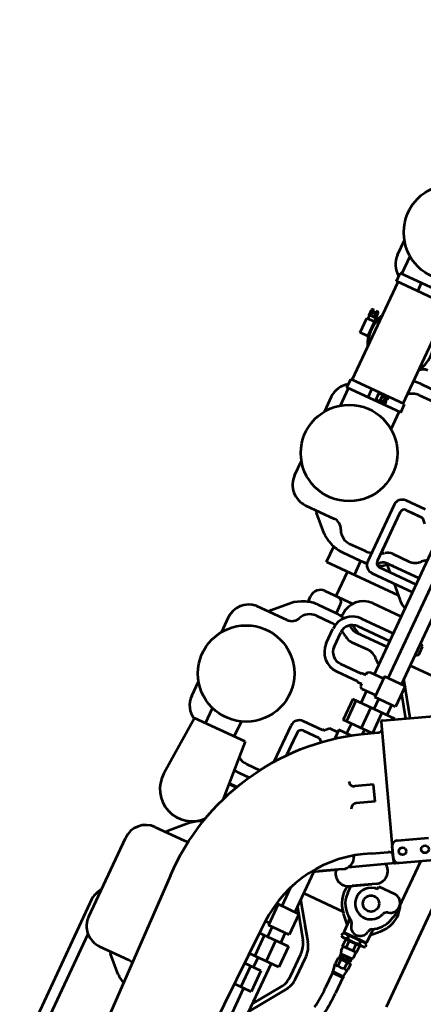
# Model space of a CAD drawing. Units: inches. Extents: x 21 to 692, y 14 to 649.
# Drawn here: x 678 to 679, y 637 to 638 of the extents above; entities that cross this region are included whole.
import ezdxf

# ---------------------------------------------------------------- set-up
doc = ezdxf.new("R2010")
doc.units = ezdxf.units.IN
doc.header["$MEASUREMENT"] = 0
doc.layers.add('LE_0007_SHOWN', color=2, linetype='Continuous', lineweight=53)
doc.layers.add('PARILLA', color=8, linetype='Continuous')

# ---------------------------------------------------------------- blocks, each defined once
blk = doc.blocks.new('A$C17055F9F')
at = {"layer": 'LE_0007_SHOWN'}
for p, q in [((2831.6, 913.5), (2703.9, 913.5)), ((2683.2, 854.7), (2654.7, 904.1)), ((2681, 858.6), (2663.5, 888.9)), ((2659.3, 846.1), (2641.8, 876.4)), ((2732.5, 879.5), (2668.9, 879.5)), ((2742.5, 877), (2734, 879.3)), ((2714.3, 849.5), (2714.3, 868.5)), ((2767.1, 863.5), (2757.9, 872.6)), ((2763.2, 863.5), (2776.5, 863.5)), ((2776.5, 835.5), (2776.5, 863.5)), ((2778.5, 864.2), (2777.3, 862.2)), ((2778.5, 864.2), (2780.9, 864.2)), ((2782.1, 862.2), (2780.9, 864.2)), ((2547.6, 774.6), (2682.7, 852.6)), ((2683.2, 854.7), (2709.3, 809.5)), ((2777.3, 857.5), (2776.5, 857.5)), ((2777.3, 836.8), (2777.3, 862.2)), ((2778.5, 856.8), (2780.9, 856.8)), ((2782.1, 836.8), (2782.1, 862.2)), ((2782.9, 857.5), (2782.1, 857.5)), ((2791.1, 858), (2782.9, 858)), ((2782.9, 858), (2782.9, 841)), ((2791.1, 853.7), (2782.9, 853.7)), ((2791.1, 858), (2791.1, 841)), ((2796.2, 857.3), (2791.1, 857.3)), ((2799.4, 843.2), (2799.4, 855.8)), ((2800.1, 854.8), (2799.4, 854.8)), ((2803.1, 856.2), (2800.1, 856.2)), ((2800.1, 842.8), (2800.1, 856.2)), ((2800.1, 852.7), (2803.1, 852.7)), ((2803.1, 842.8), (2803.1, 856.2)), ((2803.7, 854.8), (2803.1, 854.8)), ((2805.1, 855.3), (2803.7, 855.3)), ((2803.7, 843.7), (2803.7, 855.3)), ((2805.1, 856.2), (2805.7, 857.3)), ((2805.1, 842.8), (2805.1, 856.2)), ((2805.7, 857.3), (2812.5, 857.3)), ((2812.5, 853.4), (2805.7, 853.4)), ((2821.2, 855.7), (2812.5, 857.3)), ((2821.2, 855.7), (2822.6, 856.6)), ((2821.2, 843.3), (2821.2, 855.7)), ((2822.6, 842.4), (2822.6, 856.6)), ((2822.6, 855.8), (2841.7, 855.8)), ((2678.8, 850.4), (2667.5, 843.9)), ((2684.4, 826.7), (2675.1, 842.7)), ((2712.7, 845.5), (2726.1, 822.2)), ((2717.5, 849.5), (2714.3, 849.5)), ((2776.5, 841.5), (2777.3, 841.5)), ((2778.5, 842.2), (2780.9, 842.2)), ((2782.1, 841.5), (2782.9, 841.5)), ((2791.1, 845.3), (2782.9, 845.3)), ((2796.2, 841.7), (2791.1, 841.7)), ((2800.1, 844.2), (2799.4, 844.2)), ((2800.1, 846.3), (2803.1, 846.3)), ((2803.1, 842.8), (2800.1, 842.8)), ((2803.7, 844.2), (2803.1, 844.2)), ((2805.1, 843.7), (2803.7, 843.7)), ((2805.7, 841.7), (2805.1, 842.8)), ((2812.5, 845.6), (2805.7, 845.6)), ((2805.7, 841.7), (2812.5, 841.7)), ((2821.2, 843.3), (2812.5, 841.7)), ((2821.2, 843.3), (2822.6, 842.4)), ((2822.6, 843.1), (2841.7, 843.1)), ((2727.4, 820), (2715.2, 841.1)), ((2767.1, 835.5), (2757.9, 826.4)), ((2763.1, 835.5), (2776.5, 835.5)), ((2777.3, 836.8), (2778.5, 834.8)), ((2778.5, 834.8), (2780.9, 834.8)), ((2780.9, 834.8), (2782.1, 836.8)), ((2791.1, 841), (2782.9, 841)), ((2477.2, 777.2), (2477.2, 819.7)), ((2545.5, 775.2), (2517, 824.6)), ((2735, 821), (2726.8, 821)), ((2727.7, 819.5), (2727.4, 820)), ((2756.1, 777.1), (2756.1, 824.8)), ((2845.9, 809), (2818.6, 809)), ((2530, 802), (2493.6, 777.2)), ((2509.8, 781.9), (2532.6, 797.5)), ((2630.6, 805.8), (2614.1, 796.3)), ((2630.6, 805.8), (2641.1, 787.6)), ((2713.8, 804.8), (2727.2, 781.5)), ((2728.8, 778.8), (2716.3, 800.4)), ((2803.3, 804.3), (2763.7, 777.2)), ((2772.9, 777.2), (2803.3, 798)), ((2803.3, 804.3), (2787.9, 793.8)), ((2795.8, 792.9), (2803.3, 798)), ((2845.9, 802.7), (2818.6, 802.7)), ((2891.6, 777.2), (2861, 798.1)), ((2861.1, 804.3), (2900.7, 777.2)), ((2538.1, 786.8), (2538.1, 735.5)), ((2538.1, 786.8), (2538.8, 786.8)), ((2614.1, 796.3), (2624.7, 778.1)), ((2817, 786.8), (2817, 751.3)), ((2817, 786.8), (2842, 786.8)), ((2842, 786.8), (2842, 750.8)), ((2500.4, 777.2), (2293.1, 777.2)), ((2452.5, 780.8), (2450.1, 777.2)), ((2462.6, 780.8), (2452.5, 780.8)), ((2465, 777.2), (2462.6, 780.8)), ((2500.4, 781.9), (2500.4, 756.5)), ((2500.4, 781.9), (2525.8, 781.9)), ((2525.8, 781.9), (2525.8, 756.5)), ((2525.8, 777.2), (2538.1, 777.2)), ((2569.2, 760.2), (2559.9, 776.2)), ((2729.5, 777.2), (2779.3, 777.2)), ((2779.3, 781.9), (2779.3, 756.5)), ((2779.3, 781.9), (2804.7, 781.9)), ((2804.7, 781.9), (2804.7, 756.5)), ((2804.7, 777.2), (2817, 777.2)), ((2842, 777.2), (3074.2, 777.2)), ((2538.1, 771.1), (2562.9, 771.1)), ((2563.1, 770.8), (2563.1, 735.5)), ((2817, 771.1), (2842, 771.1)), ((2854.3, 770.5), (2854.3, 750.5)), ((2854.3, 770.5), (2879.7, 770.5)), ((2879.7, 770.5), (2879.7, 749.9)), ((2500.4, 761.2), (2330.8, 761.2)), ((2500.4, 756.5), (2525.8, 756.5)), ((2503, 739.7), (2503, 756.5)), ((2523.2, 739.7), (2523.2, 756.5)), ((2525.8, 761.2), (2538.1, 761.2)), ((2538.1, 757.3), (2563.1, 757.3)), ((2563.1, 761.2), (2568.6, 761.2)), ((2756.6, 761.2), (2779.3, 761.2)), ((2779.3, 756.5), (2804.7, 756.5)), ((2781.9, 754), (2781.9, 756.5)), ((2802.1, 751.8), (2802.1, 756.5)), ((2804.7, 761.2), (2817, 761.2)), ((2817, 757.2), (2842, 757.2)), ((2842, 761.2), (2854.3, 761.2)), ((2854.3, 757.8), (2879.7, 757.8)), ((2879.7, 761.2), (3052.7, 761.2)), ((2503.4, 745.3), (2330.8, 745.3)), ((2385.2, 707.5), (2385.2, 745.2)), ((2392.8, 700.1), (2392.8, 745.3)), ((2402.3, 695.4), (2402.3, 745.3)), ((2432.2, 710.6), (2432.2, 745.2)), ((2452.8, 706), (2452.8, 745.3)), ((2462.3, 706.1), (2462.3, 745.3)), ((2469.2, 707.5), (2469.2, 745.2)), ((2523.1, 745.3), (2538.1, 745.3)), ((2563.1, 745.3), (2575.4, 745.3)), ((2575.4, 750.5), (2575.4, 735.9)), ((2813.2, 751.4), (3117.1, 744.4)), ((2402.7, 722.8), (2415.6, 735.7)), ((2412.2, 644.7), (2412.2, 732.3)), ((2415.6, 735.7), (2416.9, 737)), ((2504.6, 737), (2503, 739.7)), ((2504.6, 737), (2507.6, 737)), ((2507.6, 731.6), (2507.6, 737)), ((2518.6, 737), (2521.6, 737)), ((2518.6, 731.6), (2518.6, 737)), ((2521.6, 737), (2523.2, 739.7)), ((2538.1, 739.2), (2563.1, 739.2)), ((2538.1, 735.5), (2563.1, 735.5)), ((2575.4, 735.9), (2586, 735.9)), ((2578, 725.5), (2578, 735.9)), ((2328.1, 725.5), (2323.5, 721.5)), ((2323.5, 720.8), (2323.5, 721.5)), ((2373.2, 707.5), (2373.2, 727.1)), ((2481.2, 707.5), (2481.2, 727.1)), ((2507.6, 731.6), (2508.3, 731.6)), ((2508.3, 706.3), (2508.3, 731.6)), ((2517.8, 706.3), (2517.8, 731.6)), ((2517.8, 731.6), (2518.6, 731.6)), ((2582.6, 721.5), (2578, 725.5)), ((2582.6, 720.8), (2582.6, 721.5)), ((2596.1, 723.7), (2593.5, 721.5)), ((2593.5, 720.8), (2593.5, 721.5)), ((2313.3, 719.5), (2313.3, 695.7)), ((2322.8, 707), (2322.8, 719.5)), ((2322.8, 700.3), (2322.8, 719.5)), ((2386.9, 707), (2393.2, 713.3)), ((2583.3, 719.5), (2583.3, 695.7)), ((2592.8, 707), (2592.8, 719.5)), ((2592.8, 700.3), (2592.8, 719.5)), ((2327.8, 695.2), (2387.8, 695.2)), ((2337.1, 695.2), (2378.6, 695.2)), ((2442.2, 656.6), (2442.2, 690.6)), ((2494.2, 692), (2476.5, 692)), ((2597.8, 695.2), (2625.4, 695.2)), ((2607.1, 695.2), (2625.4, 695.2)), ((2323.3, 685.7), (2392.3, 685.7)), ((2383.2, 659.3), (2383.2, 677.4)), ((2412.2, 678.6), (2395.2, 678.6)), ((2395.2, 673.1), (2395.2, 677.5)), ((2395.2, 655.8), (2395.2, 677.4)), ((2459.3, 678.6), (2448.2, 678.6)), ((2460.2, 685.6), (2457.2, 685.6)), ((2459.2, 655.8), (2459.2, 677.4)), ((2471.2, 659.3), (2471.2, 677.4)), ((2494.2, 682.5), (2476.6, 682.5)), ((2637.6, 685.7), (2593.3, 685.7)), ((2189.2, 655.8), (2189.2, 677.3)), ((2201.2, 659.3), (2201.2, 677.3)), ((2412.2, 670.1), (2442.2, 670.1)), ((2653.2, 659.3), (2653.2, 675.1)), ((2665.2, 655.8), (2665.2, 668)), ((2680.4, 650.5), (2680.4, 660.1)), ((2681.5, 659.7), (2681.5, 650.6)), ((2087.2, 649.2), (2087.2, 583.2)), ((2097.2, 649.2), (2097.2, 583.2)), ((2217.2, 647.2), (2097.2, 647.2)), ((2217.2, 649.2), (2217.2, 583.2)), ((2227.2, 649.2), (2217.2, 649.2)), ((2227.2, 649.2), (2227.2, 583.2)), ((2248.6, 647.2), (2227.2, 647.2)), ((2412.2, 644.7), (2393.5, 644.7)), ((2461, 644.7), (2454.2, 644.7)), ((2631.1, 647.2), (2700, 651.8)), ((2631.1, 647.2), (2631.1, 585.2)), ((2695.2, 653.7), (2695.2, 651.5)), ((2390.4, 637.8), (2386.4, 630.8)), ((2464.1, 637.8), (2468.1, 630.8)), ((2631.1, 633.9), (2612.7, 633.9)), ((2800.6, 634.9), (3116.4, 642.4)), ((2930.4, 637.8), (2926.4, 630.8)), ((2226.4, 623.3), (2218, 623.3)), ((2218, 622.7), (2218, 623.3)), ((2218.2, 623.3), (2218.2, 629)), ((2220.9, 629.8), (2218.9, 629.8)), ((2219.7, 623.3), (2219.7, 629)), ((2220.9, 626.5), (2220.9, 629.8)), ((2223.5, 626.5), (2220.9, 626.5)), ((2225.4, 629.8), (2223.5, 629.8)), ((2223.5, 626.5), (2223.5, 629.8)), ((2224.7, 623.3), (2224.7, 629)), ((2226.2, 623.3), (2226.2, 629)), ((2226.4, 622.7), (2226.4, 623.3)), ((2365.2, 597), (2365.2, 632.1)), ((2384.8, 628.8), (2367.5, 611.5)), ((2469.6, 628.8), (2487, 611.5)), ((2489.3, 594.7), (2489.2, 632.1)), ((2738.9, 629.5), (2757, 611.5)), ((2759.2, 597), (2759.2, 632.1)), ((2905.2, 597), (2905.2, 632.1)), ((2924.8, 628.8), (2907.5, 611.5)), ((2227.2, 618.2), (2217.2, 618.2)), ((2218, 622.7), (2218.9, 618.2)), ((2226.4, 622.7), (2218, 622.7)), ((2226.4, 622.7), (2225.4, 618.2)), ((2097.2, 609.2), (2087.2, 609.2)), ((2227.2, 609.2), (2217.2, 609.2)), ((2631.1, 598.5), (2612.7, 598.5)), ((2087.2, 585.2), (2065.8, 585.2)), ((2097.2, 583.2), (2087.2, 583.2)), ((2217.2, 585.2), (2097.2, 585.2)), ((2143.3, 579.7), (2137.6, 579.7)), ((2143.9, 579.9), (2143.3, 579.9)), ((2143.3, 579.9), (2143.3, 571.5)), ((2143.9, 579.9), (2148.4, 579)), ((2143.9, 579.9), (2143.9, 571.5)), ((2165.9, 580.4), (2148.4, 580.4)), ((2148.4, 580.4), (2148.4, 570.9)), ((2165.9, 580.4), (2165.9, 570.9)), ((2227.2, 583.2), (2217.2, 583.2)), ((2248.6, 585.2), (2227.2, 585.2)), ((2631.1, 585.2), (2701.3, 580.6)), ((3230, 579.5), (2898, 579.4)), ((2070.2, 572), (2052.3, 572)), ((2136.8, 578.9), (2136.8, 577)), ((2140.1, 577), (2136.8, 577)), ((2136.8, 574.4), (2136.8, 572.4)), ((2140.1, 574.4), (2136.8, 574.4)), ((2143.3, 578.2), (2137.6, 578.2)), ((2143.3, 573.2), (2137.6, 573.2)), ((2143.3, 571.7), (2137.6, 571.7)), ((2140.1, 577), (2140.1, 574.4)), ((2143.9, 571.5), (2143.3, 571.5)), ((2143.9, 571.5), (2148.4, 572.4)), ((2165.9, 570.9), (2148.4, 570.9)), ((2244.2, 572), (2262, 572)), ((2340.2, 572), (2322.3, 572)), ((2340.2, 572), (2322.4, 572)), ((2514.2, 572), (2532.1, 572)), ((2610.2, 572), (2592.4, 572)), ((2880.2, 572), (2784.2, 572)), ((2860.8, 566.9), (3230, 567.2))]:
    blk.add_line(p, q, dxfattribs=at)
for points in [[(2684.4, 826.7, 0.274933), (2803.5, 751.7, 0.005872), (2813.2, 751.4)], [(2800.7, 634.9), (2800.7, 634.9, -0.268892), (2569.2, 760.2)], [(2322.8, 719.5, 0.026348), (2323, 719.7, 0.029946), (2323.2, 719.9, 0.033825), (2323.4, 720.1, 0.037624), (2323.5, 720.3, 0.040778), (2323.5, 720.6, 0.042636), (2323.5, 720.8)], [(2582.6, 720.8, 0.042433), (2582.6, 720.6, 0.040559), (2582.7, 720.3, 0.037416), (2582.8, 720.1, 0.033645), (2582.9, 719.9, 0.0298), (2583.1, 719.7, 0.026233), (2583.3, 719.5)], [(2592.8, 719.5, 0.026348), (2593, 719.7, 0.029946), (2593.2, 719.9, 0.033825), (2593.4, 720.1, 0.037624), (2593.5, 720.3, 0.040778), (2593.5, 720.6, 0.042636), (2593.5, 720.8)]]:
    blk.add_lwpolyline(points, format="xyb", dxfattribs=at)
for centre, radius in [((2655.1, 878.3), 4.1), ((2667.6, 856.7), 4.1), ((2735, 849.5), 9), ((2022.2, 616.2), 53.5), ((2292.2, 616.2), 53.5), ((2562.2, 616.2), 53.5)]:
    blk.add_circle(centre, radius, dxfattribs=at)
for centre, radius, start, end in [((2725.3, 868.5), 11, 11.7124, 180), ((2735, 849.5), 32.5, 72.452, 112.6215), ((2732.4, 873.5), 6, 74.9911, 89.9905), ((2735, 849.5), 28.5, 27.3059, 75.1733), ((2735, 849.5), 32.5, 57.214, 72.452), ((2735, 849.5), 32.5, 45.2269, 57.214), ((2742, 872), 6, 191.7032, 252.8032), ((2735, 849.5), 17.5, 5.0945, 72.8097), ((2763.2, 869.5), 6, 215.3934, 270), ((2783.8, 860.5), 6.49, 145.6197, 214.3803), ((2775.6, 860.5), 6.49, 325.6197, 34.3803), ((2675.8, 855.6), 6, 300.0007, 30.0007), ((2681.9, 853.9), 1.5, 300.0007, 30.0007), ((2700.5, 838.5), 14, 30.0007, 149.5224), ((2765.6, 865.5), 6, 207.5175, 262.3479), ((2763.5, 849.5), 10.1, 277.8064, 82.1936), ((2801.6, 849.5), 24.3, 162.4117, 197.586), ((2757.8, 849.5), 24.3, 342.414, 17.5883), ((2796.2, 854.3), 3, 65.9657, 90), ((2798.3, 858.9), 2.12, 246.0265, 269.5399), ((2798.3, 855.8), 1.06, 0, 89.5668), ((2808.5, 855.3), 3.44, 145.616, 214.384), ((2817.9, 849.5), 12.8, 162.4102, 197.5856), ((2811.1, 855.3), 2.39, 305.7772, 54.2228), ((2805.5, 849.5), 8.08, 331.2899, 28.7163), ((2841.7, 693.2), 162.7, 80.9383, 90), ((2664.5, 849.1), 6, 210.0007, 300.0007), ((2680.3, 845.7), 6, 156.9306, 210.0007), ((2735, 849.5), 17.5, 180, 193.5693), ((2735, 849.5), 17.5, 193.5693, 5.0945), ((2783.8, 838.5), 6.49, 145.6197, 214.3803), ((2775.6, 838.5), 6.49, 325.6197, 34.3803), ((2796.2, 844.7), 3, 270, 294.0265), ((2798.3, 840.1), 2.12, 90.4601, 113.9625), ((2798.3, 843.2), 1.06, 270.4332, 0), ((2808.5, 843.7), 3.44, 145.6023, 214.384), ((2811.1, 843.7), 2.39, 305.7772, 54.2368), ((2841.7, 693.2), 150, 80.9382, 90), ((2735, 849.5), 28.5, 270, 332.6896), ((2763.1, 829.5), 6, 90, 144.53), ((2765.6, 833.6), 6, 97.6331, 152.4825), ((2715.5, 812.5), 14, 277.3231, 30.0007), ((2735, 849.5), 32.5, 258.4504, 314.4216), ((2701.6, 797.8), 14, 30.0007, 118.5732), ((2818.6, 782), 27, 90, 124.3344), ((2845.9, 782), 27, 55.6656, 90.0006), ((2818.6, 775.7), 27, 90, 124.334), ((2845.9, 775.7), 27, 55.666, 90.0006), ((2646.3, 790.6), 6, 210.0007, 300.0007), ((2554.7, 773.2), 6, 30.0007, 83.0692), ((2619.5, 775.1), 6, 300.0007, 30.0007), ((2716.6, 771.8), 14, 13.2084, 30.0007), ((2546.8, 775.9), 1.5, 210.0198, 300.0007), ((2375.7, 749.2), 12.5, 198.6973, 228.6261), ((2402.7, 751.1), 20, 314.8541, 342.8516), ((2478.7, 749.2), 12.5, 311.3774, 341.2998), ((2356.2, 727.1), 17, 0, 48.6226), ((2498.2, 727.1), 17, 131.3774, 180), ((2399.7, 713.7), 14.5, 180, 216.6802), ((2457.2, 710.6), 25, 180, 270), ((2454.7, 713.7), 14.5, 323.3221, 0), ((2327.8, 700.3), 5, 180, 270), ((2387.7, 707.5), 14.5, 180, 216.6802), ((2399.7, 707.5), 14.5, 180, 216.6802), ((2387.8, 700.3), 5, 270, 0), ((2359.2, 683.6), 36, 23.5441, 36.6811), ((2476.6, 706.3), 23.8, 179.9976, 269.5693), ((2476.6, 706.3), 14.3, 179.996, 269.3986), ((2495.2, 683.6), 36, 143.3189, 151.8068), ((2454.7, 707.5), 14.5, 323.3221, 0), ((2466.7, 707.5), 14.5, 323.3221, 0), ((2494, 706.3), 23.8, 270.4307, 0.0024), ((2494, 706.3), 14.3, 270.6014, 0.004), ((2597.8, 700.3), 5, 180, 270), ((2323.3, 695.7), 10, 180, 270), ((2347.2, 677.3), 36, 29.7397, 36.6811), ((2359.2, 677.3), 36, 30.9116, 36.6811), ((2392.3, 695.7), 10, 270, 0), ((2495.2, 677.3), 36, 162.1819, 180), ((2495.2, 677.3), 36, 143.3189, 146.0195), ((2507.2, 677.3), 36, 143.3189, 155.9297), ((2593.3, 695.7), 10, 180, 270), ((2347.2, 677.3), 36, 0, 13.541), ((2359.2, 677.3), 36, 0, 13.7902), ((2359.2, 683.6), 36, 355.0201, 4.0837), ((2448.2, 672.6), 6, 90, 180), ((2507.2, 677.3), 36, 171.4747, 180), ((2184.2, 656.6), 12, 180, 231.7669), ((2225.2, 655.8), 36, 180, 193.8177), ((2218.2, 659.3), 17, 180, 225.3403), ((2366.2, 659.3), 17, 292.9481, 0), ((2359.2, 655.8), 36, 330.0001, 0), ((2454.2, 656.7), 12, 180, 270), ((2495.2, 655.8), 36, 180, 209.9999), ((2488.2, 659.3), 17, 180, 247.055), ((2636.2, 659.3), 17, 320.2127, 0), ((2629.2, 655.8), 36, 349.823, 0), ((2157.2, 616.2), 36.5, 58.137, 121.863), ((2377.7, 632.2), 12.5, 112.9428, 180), ((2476.7, 632.2), 12.5, 0, 67.0572), ((2703.6, 616.2), 35.8, 266.1892, 48.8746), ((2769.7, 658.5), 42.3, 202.6062, 223.3115), ((2746.7, 632.2), 12.5, 0, 23.2021), ((2917.7, 632.2), 12.5, 155.2952, 180), ((2899.2, 655.8), 36, 330.0001, 330.2266), ((2218.9, 629), 0.75, 0, 180), ((2222.2, 625.3), 4.54, 106.8189, 123.3962), ((2222.2, 625.3), 4.54, 56.6038, 73.5001), ((2225.4, 629), 0.75, 0, 180), ((2378.1, 635.6), 9.5, 315, 329.9993), ((2476.3, 635.6), 9.5, 210.0007, 225.0043), ((2918.1, 635.6), 9.5, 315, 329.9993), ((2342.1, 637), 36, 310.0872, 315.0011), ((2512.4, 637), 36, 225, 229.9116), ((2782.4, 637), 36, 224.9989, 229.9116), ((2882.1, 637), 36, 310.0872, 315.0011), ((2340.2, 597), 25, 270, 0), ((2340.2, 597), 25, 270, 0), ((2514.2, 597), 25, 185.2695, 270), ((2784.2, 597), 25, 180, 270), ((2880.2, 597), 25, 270, 0), ((2070.2, 597), 25, 270, 326.4966), ((2137.6, 578.9), 0.75, 90, 270), ((2157.2, 616.2), 36.5, 238.137, 256.1202), ((2157.2, 616.2), 35.7, 240.1275, 299.8725), ((2157.2, 616.2), 36.5, 283.8798, 301.863), ((2244.2, 597), 25, 213.5043, 270), ((2610.2, 597), 25, 270, 331.6555), ((2137.6, 572.4), 0.75, 90, 270), ((2141.4, 575.7), 4.54, 146.5969, 163.4965), ((2141.4, 575.7), 4.54, 196.831, 213.4031), ((2866.1, 603.5), 37, 238.3512, 261.8259)]:
    blk.add_arc(centre, radius, start, end, dxfattribs=at)
blk = doc.blocks.new('GENERACION')
at = {"layer": 'PARILLA'}
h = blk.add_hatch(dxfattribs=at)
h.set_pattern_fill('GRATE', color=256, scale=0.1, angle=-115, style=0)
h.set_pattern_definition([(245, (23.61452, 551.69082), (0.071938181, -0.033545325), []), (335, (23.61452, 551.69082), (0.1341813, 0.28775272), [])])
h.paths.add_polyline_path([(5.8724, -10.4869), (5.8893, -10.4507), (6.3293, -10.6559), (6.3124, -10.6921)])
h.paths.add_polyline_path([(6.3124, -10.6921), (6.3293, -10.6559), (6.4199, -10.6981), (6.403, -10.7344)])
h.paths.add_polyline_path([(6.403, -10.7344), (6.4199, -10.6981), (6.6012, -10.7826), (6.5843, -10.8189)])
h.paths.add_polyline_path([(6.5843, -10.8189), (6.6012, -10.7826), (6.6948, -10.8263), (6.6779, -10.8626)])
h.paths.add_polyline_path([(6.2762, -11.0063), (6.4418, -11.0835), (6.4159, -11.139), (6.2503, -11.0618)])
h.paths.add_polyline_path([(6.2455, -11.0722), (6.411, -11.1494), (6.377, -11.2224), (6.2115, -11.1452)])
h.paths.add_polyline_path([(6.1208, -11.1029), (6.1548, -11.03), (6.2455, -11.0722), (6.2115, -11.1452)])
h.paths.add_polyline_path([(5.854, -10.877), (5.8799, -10.8214), (6.1856, -10.964), (6.1597, -11.0196)])
h.paths.add_polyline_path([(6.2503, -11.0618), (6.1597, -11.0196), (6.1856, -10.964), (6.2762, -11.0063)])
edge = h.paths.add_edge_path()
edge.add_line((6.1548, -11.03), (6.1208, -11.1029))
edge.add_line((6.1208, -11.1029), (5.8457, -10.9746))
edge.add_arc((6.881, -10.7866), 1.0522, 186.9697, 190.2956, ccw=False)
edge.add_line((5.8366, -10.9142), (5.8491, -10.8874))
edge.add_line((5.8491, -10.8874), (6.1548, -11.03))
h.paths.add_polyline_path([(5.9299, -12.4667), (5.913, -12.503), (5.8193, -12.4593), (5.8362, -12.4231)])
h.paths.add_polyline_path([(5.8362, -12.4231), (5.8193, -12.4593), (5.6381, -12.3748), (5.655, -12.3385)])
h.paths.add_polyline_path([(5.655, -12.3385), (5.6381, -12.3748), (5.5474, -12.3325), (5.5643, -12.2963)])
h.paths.add_polyline_path([(6.7802, -10.6446), (5.9646, -10.2642), (5.0129, -12.305), (5.8286, -12.6854)])
h.paths.add_polyline_path([(5.1243, -12.0911), (5.5643, -12.2963), (5.5474, -12.3325), (5.1074, -12.1273)])
at = {"xscale": 0.0009999999965558408, "yscale": 0.001000000000203727, "zscale": 0.001, "rotation": 244.9999999989346}
blk.add_blockref('A$C17055F9F', (7.5198, -9.1655), dxfattribs=at)

msp = doc.modelspace()

# ---------------------------------------------------------------- block references
msp.add_blockref('GENERACION', (671.65539, 648.92861))

doc.saveas('drawing.dxf')
